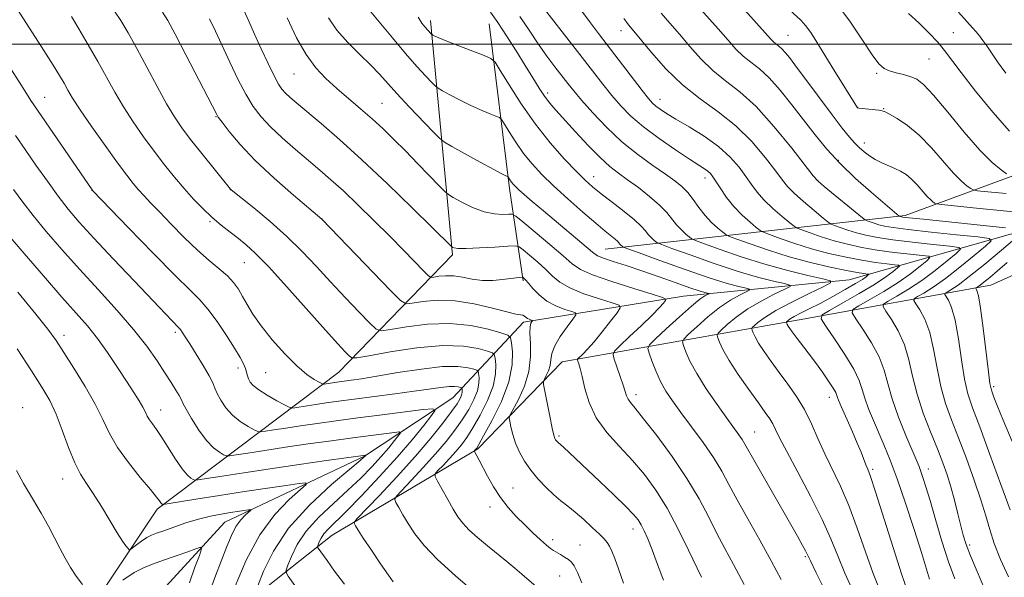
# Model space of a CAD drawing. Extents: x 2139800 to 2142700, y 359800 to 362700.
# Drawn here: x 2140614 to 2140836, y 360380 to 360506 of the extents above; entities that cross this region are included whole.
import ezdxf

# ---------------------------------------------------------------- set-up
doc = ezdxf.new("R2010")
doc.units = 0
doc.header["$MEASUREMENT"] = 0
for name, color, linetype, lineweight in [('32000', 7, 'Continuous', 0), ('DTM HARD BREAKLINE', 7, 'Continuous', 0), ('DTM SPOT ELEVATION', 2, 'Continuous', 13), ('INDEX CONTOUR', 41, 'Continuous', 13), ('INTERMEDIATE CONTOUR', 44, 'Continuous', 0)]:
    doc.layers.add(name, color=color, linetype=linetype, lineweight=lineweight)

msp = doc.modelspace()

# ---------------------------------------------------------------- linework, layer by layer
at = {"layer": '32000', "flags": 128}
msp.add_lwpolyline([(2140000, 360500), (2142500, 360500)], dxfattribs=at)
at = {"layer": 'DTM HARD BREAKLINE'}
for points in [[(2140617.3, 360353.45, 1044.28), (2140645.21, 360395.33, 1051.63), (2140686.19, 360426.18, 1063.01), (2140711.75, 360452.58, 1071.7), (2140706.78, 360505.32, 1080.52)], [(2140719.98, 360504.6, 1081.2), (2140724.61, 360467.53, 1075.6), (2140727.67, 360446.73, 1069.77)], [(2140746.17, 360453.89, 1076.97), (2140813.74, 360461.46, 1094.35), (2140864.72, 360480.22, 1106.47), (2140928.44, 360503.22, 1125.02)], [(2140941.93, 360493.44, 1122.35), (2140912.73, 360483.3, 1112.46), (2140883.11, 360475.01, 1106.45), (2140858.83, 360468.22, 1100.91), (2140841.39, 360458.38, 1094.15), (2140801.07, 360446.92, 1082.71), (2140763.78, 360443.31, 1074.74), (2140727.75, 360437.45, 1067.59), (2140711.8, 360420.41, 1058.86), (2140691.91, 360407.26, 1053.92), (2140660.49, 360392.36, 1049.06), (2140646.39, 360376.99, 1046.03), (2140633.13, 360359.56, 1041.89), (2140619.12, 360333.47, 1035.16), (2140614.57, 360309.51, 1029.52), (2140612.67, 360289.29, 1026.11), (2140605.78, 360275.22, 1023.66)], [(2140627.89, 360318.9, 1038.27), (2140659.44, 360369.47, 1051.9), (2140684.64, 360389.47, 1058.93), (2140717.47, 360408.91, 1066.18), (2140736.48, 360428.45, 1071.14), (2140789.8, 360437.96, 1084.73), (2140833.04, 360445.74, 1096.99), (2140869.4, 360462.12, 1106.33), (2140890.9, 360429.72, 1112.4), (2140927.53, 360388.37, 1117.57), (2140956.04, 360356.23, 1122.41), (2140980.74, 360336.02, 1127.68)]]:
    msp.add_polyline3d(points, dxfattribs=at)
at = {"layer": 'DTM SPOT ELEVATION'}
for p in [(2140749.71, 360503.08, 1089.42), (2140787.33, 360502.01, 1096.94), (2140824.59, 360502.59, 1102.87), (2140819.1, 360496.67, 1101.04), (2140676.07, 360493.32, 1073.14), (2140807.3, 360493.42, 1099.76), (2140619.89, 360488.01, 1060.81), (2140733.19, 360489.03, 1082.42), (2140695.89, 360486.73, 1074.97), (2140758.5, 360487.62, 1088.67), (2140802.99, 360485.71, 1098.01), (2140808.87, 360485.48, 1098.08), (2140658.49, 360483.73, 1067.92), (2140804.55, 360477.75, 1096.53), (2140798.65, 360473.84, 1094.24), (2140743.55, 360470.22, 1080.7), (2140768.63, 360469.92, 1085.46), (2140793.68, 360469.49, 1092.01), (2140630.58, 360467.14, 1059.99), (2140661.69, 360467.25, 1065.97), (2140657.15, 360460.02, 1063.79), (2140682.38, 360460.62, 1068.02), (2140664.87, 360450.83, 1063.09), (2140624.29, 360434.45, 1052.51), (2140649.35, 360435.13, 1057.67), (2140663.48, 360427.12, 1059.55), (2140669.68, 360426.04, 1061.07), (2140833.65, 360422.93, 1096.29), (2140753.09, 360421.11, 1074.5), (2140796.65, 360420.5, 1083.4), (2140614.91, 360418.13, 1048.51), (2140646.05, 360417.66, 1054.71), (2140779.79, 360412.68, 1078.85), (2140735.72, 360411.82, 1070.26), (2140806.42, 360404.3, 1084.28), (2140818.91, 360404.35, 1088.62), (2140623.95, 360402.11, 1049.3), (2140725.42, 360400.11, 1066.83), (2140720.23, 360395.78, 1065.44), (2140752.38, 360390.81, 1069.39), (2140734.3, 360388.45, 1066.45), (2140740.51, 360387.26, 1066.9), (2140828.23, 360387.24, 1090.33), (2140791.21, 360384.59, 1077.79), (2140735.88, 360380.27, 1065.05)]:
    msp.add_point(p, dxfattribs=at)
at = {"layer": 'INDEX CONTOUR'}
for points in [[(2140798.526, 360508.831, 1100), (2140801.414, 360504.979, 1100), (2140804.092, 360500.953, 1100), (2140806.279, 360497.605, 1100), (2140807.809, 360495.561, 1100), (2140808.97, 360494.539, 1100), (2140810.165, 360494.027, 1100), (2140811.684, 360493.597, 1100), (2140813.373, 360493.156, 1100), (2140814.967, 360492.697, 1100), (2140816.333, 360492.115, 1100), (2140817.862, 360490.93, 1100), (2140820.074, 360488.569, 1100), (2140823.288, 360484.733, 1100), (2140827.011, 360480.234, 1100), (2140830.544, 360476.16, 1100), (2140833.322, 360473.357, 1100), (2140835.301, 360471.699, 1100), (2140836.567, 360470.819, 1100)], [(2140657.046, 360505.758, 1070), (2140658.372, 360502.981, 1070), (2140661.627, 360495.935, 1070), (2140663.446, 360492.154, 1070), (2140665.218, 360488.747, 1070), (2140666.875, 360486.004, 1070), (2140668.627, 360483.682, 1070), (2140670.754, 360481.405, 1070), (2140673.429, 360478.897, 1070), (2140676.396, 360476.296, 1070), (2140679.293, 360473.837, 1070), (2140681.88, 360471.659, 1070), (2140684.388, 360469.492, 1070), (2140687.173, 360466.966, 1070), (2140690.472, 360463.831, 1070), (2140694.066, 360460.318, 1070), (2140697.618, 360456.775, 1070), (2140700.818, 360453.532, 1070), (2140705.322, 360448.895, 1070), (2140706.358, 360447.859, 1070), (2140706.944, 360447.515, 1070), (2140707.584, 360447.566, 1070), (2140708.676, 360447.744, 1070), (2140710.198, 360447.881, 1070), (2140712.024, 360447.837, 1070), (2140714.045, 360447.53, 1070), (2140716.213, 360447.124, 1070), (2140718.5, 360446.839, 1070), (2140720.841, 360446.838, 1070), (2140723.031, 360447.029, 1070), (2140726.076, 360447.419, 1070), (2140727.466, 360447.541, 1070), (2140727.573, 360447.521, 1070), (2140727.668, 360447.452, 1070), (2140727.843, 360447.295, 1070), (2140728.201, 360446.921, 1070), (2140728.846, 360446.177, 1070), (2140729.861, 360444.984, 1070), (2140731.255, 360443.556, 1070), (2140733.014, 360442.18, 1070), (2140735.065, 360441.088, 1070), (2140737.077, 360440.305, 1070), (2140738.659, 360439.8, 1070), (2140739.49, 360439.486, 1070), (2140739.542, 360439.04, 1070), (2140738.858, 360438.078, 1070), (2140737.556, 360436.358, 1070), (2140736.043, 360434.205, 1070), (2140734.798, 360432.082, 1070), (2140734.164, 360430.347, 1070), (2140733.932, 360428.938, 1070), (2140733.757, 360427.686, 1070), (2140733.381, 360426.473, 1070), (2140732.89, 360425.391, 1070), (2140732.457, 360424.583, 1070), (2140732.228, 360424.068, 1070), (2140732.244, 360423.373, 1070), (2140732.518, 360421.905, 1070), (2140733.655, 360416.241, 1070), (2140734.213, 360413.572, 1070), (2140734.584, 360411.974, 1070), (2140734.814, 360411.238, 1070), (2140734.99, 360410.932, 1070), (2140735.181, 360410.699, 1070), (2140735.386, 360410.481, 1070), (2140735.587, 360410.292, 1070), (2140736.138, 360409.823, 1070), (2140736.781, 360409.241, 1070), (2140744.912, 360401.559, 1070), (2140748.089, 360398.53, 1070), (2140750.784, 360395.912, 1070), (2140752.531, 360394.116, 1070), (2140753.551, 360392.885, 1070), (2140754.237, 360391.796, 1070), (2140754.927, 360390.462, 1070), (2140755.741, 360388.645, 1070), (2140756.743, 360386.146, 1070), (2140757.962, 360382.888, 1070), (2140759.282, 360379.291, 1070)], [(2140703.992, 360506.08, 1080), (2140704.874, 360504.725, 1080), (2140705.572, 360503.853, 1080), (2140706.134, 360503.212, 1080), (2140707.018, 360502.273, 1080), (2140707.143, 360502.175, 1080), (2140707.338, 360502.063, 1080), (2140707.748, 360501.849, 1080), (2140708.673, 360501.428, 1080), (2140710.451, 360500.695, 1080), (2140713.22, 360499.611, 1080), (2140718.921, 360497.435, 1080), (2140720.421, 360496.793, 1080), (2140721.349, 360495.932, 1080), (2140722.501, 360494.114, 1080), (2140724.493, 360490.841, 1080), (2140727.225, 360486.575, 1080), (2140730.417, 360482.019, 1080), (2140733.78, 360477.789, 1080), (2140736.978, 360474.161, 1080), (2140739.665, 360471.327, 1080), (2140741.643, 360469.36, 1080), (2140743.312, 360467.869, 1080), (2140745.217, 360466.347, 1080), (2140747.718, 360464.432, 1080), (2140750.424, 360462.341, 1080), (2140752.754, 360460.439, 1080), (2140754.284, 360459.001, 1080), (2140755.202, 360457.96, 1080), (2140755.85, 360457.159, 1080), (2140756.496, 360456.474, 1080), (2140757.109, 360455.912, 1080), (2140757.582, 360455.514, 1080), (2140757.96, 360455.256, 1080), (2140758.886, 360454.874, 1080), (2140761.155, 360454.038, 1080), (2140765.26, 360452.547, 1080), (2140770.493, 360450.703, 1080), (2140775.844, 360448.936, 1080), (2140780.452, 360447.59, 1080), (2140784.051, 360446.672, 1080), (2140786.522, 360446.107, 1080), (2140787.77, 360445.783, 1080), (2140787.782, 360445.451, 1080), (2140786.572, 360444.826, 1080), (2140784.244, 360443.699, 1080), (2140781.28, 360442.162, 1080), (2140778.259, 360440.386, 1080), (2140775.67, 360438.55, 1080), (2140773.658, 360436.882, 1080), (2140772.282, 360435.624, 1080), (2140771.56, 360434.911, 1080), (2140771.359, 360434.465, 1080), (2140771.506, 360433.903, 1080), (2140771.894, 360432.885, 1080), (2140772.67, 360431.237, 1080), (2140774.049, 360428.825, 1080), (2140776.122, 360425.648, 1080), (2140778.493, 360422.229, 1080), (2140780.645, 360419.22, 1080), (2140782.183, 360417.103, 1080), (2140783.197, 360415.666, 1080), (2140783.897, 360414.526, 1080), (2140784.524, 360413.27, 1080), (2140785.438, 360411.368, 1080), (2140787.027, 360408.263, 1080), (2140789.507, 360403.65, 1080), (2140792.399, 360398.239, 1080), (2140795.052, 360392.99, 1080), (2140797.001, 360388.609, 1080), (2140798.527, 360384.774, 1080), (2140800.098, 360380.904, 1080), (2140802.044, 360376.61, 1080)], [(2140750.35, 360505.8, 1090), (2140750.995, 360504.884, 1090), (2140751.367, 360504.407, 1090), (2140752.621, 360502.918, 1090), (2140756.588, 360498.107, 1090), (2140759.802, 360494.501, 1090), (2140763.53, 360490.891, 1090), (2140767.531, 360487.742, 1090), (2140771.599, 360484.808, 1090), (2140775.538, 360481.666, 1090), (2140779.15, 360478.068, 1090), (2140782.226, 360474.448, 1090), (2140784.555, 360471.417, 1090), (2140786.063, 360469.38, 1090), (2140787.234, 360467.933, 1090), (2140788.691, 360466.468, 1090), (2140790.841, 360464.563, 1090), (2140793.244, 360462.531, 1090), (2140795.245, 360460.872, 1090), (2140796.395, 360459.939, 1090), (2140797.057, 360459.508, 1090), (2140797.8, 360459.21, 1090), (2140799.062, 360458.754, 1090), (2140800.776, 360458.167, 1090), (2140802.744, 360457.555, 1090), (2140804.869, 360456.998, 1090), (2140807.456, 360456.48, 1090), (2140810.907, 360455.96, 1090), (2140815.378, 360455.417, 1090), (2140820.037, 360454.911, 1090), (2140823.804, 360454.523, 1090), (2140825.829, 360454.263, 1090), (2140826.191, 360453.844, 1090), (2140825.201, 360452.905, 1090), (2140823.179, 360451.215, 1090), (2140820.475, 360449.047, 1090), (2140817.452, 360446.8, 1090), (2140814.463, 360444.82, 1090), (2140811.835, 360443.241, 1090), (2140809.888, 360442.14, 1090), (2140808.868, 360441.499, 1090), (2140808.736, 360440.913, 1090), (2140809.376, 360439.88, 1090), (2140810.63, 360438.018, 1090), (2140812.151, 360435.432, 1090), (2140813.546, 360432.347, 1090), (2140814.546, 360428.946, 1090), (2140815.374, 360425.25, 1090), (2140816.377, 360421.238, 1090), (2140817.794, 360416.955, 1090), (2140819.43, 360412.716, 1090), (2140820.981, 360408.902, 1090), (2140822.216, 360405.764, 1090), (2140823.189, 360403.031, 1090), (2140824.026, 360400.303, 1090), (2140824.826, 360397.308, 1090), (2140825.573, 360394.283, 1090), (2140826.226, 360391.594, 1090), (2140826.787, 360389.442, 1090), (2140827.447, 360387.374, 1090), (2140828.439, 360384.773, 1090), (2140829.898, 360381.259, 1090), (2140831.547, 360377.4, 1090)], [(2140612.305, 360494.449, 1060), (2140614.675, 360490.709, 1060), (2140616.775, 360487.349, 1060), (2140617.453, 360486.322, 1060), (2140630.59, 360467.196, 1060), (2140630.747, 360467.026, 1060), (2140638.82, 360458.639, 1060), (2140644.336, 360452.957, 1060), (2140649.322, 360447.907, 1060), (2140652.69, 360444.62, 1060), (2140654.871, 360442.465, 1060), (2140656.677, 360440.376, 1060), (2140658.724, 360437.571, 1060), (2140660.841, 360434.409, 1060), (2140662.661, 360431.536, 1060), (2140663.907, 360429.445, 1060), (2140664.663, 360428.021, 1060), (2140665.104, 360426.994, 1060), (2140665.387, 360426.135, 1060), (2140665.607, 360425.366, 1060), (2140665.84, 360424.647, 1060), (2140666.19, 360423.929, 1060), (2140666.868, 360423.128, 1060), (2140668.113, 360422.148, 1060), (2140670.027, 360420.952, 1060), (2140672.164, 360419.742, 1060), (2140673.943, 360418.777, 1060), (2140674.966, 360418.25, 1060), (2140675.56, 360418.091, 1060), (2140676.233, 360418.164, 1060), (2140679.019, 360418.609, 1060), (2140681.002, 360418.911, 1060), (2140683.287, 360419.242, 1060), (2140686.074, 360419.624, 1060), (2140689.624, 360420.09, 1060), (2140698.785, 360421.268, 1060), (2140703.157, 360421.86, 1060), (2140709.148, 360422.744, 1060), (2140710.972, 360422.949, 1060), (2140712.234, 360422.966, 1060), (2140713.053, 360422.865, 1060), (2140713.535, 360422.74, 1060), (2140713.781, 360422.657, 1060), (2140713.88, 360422.566, 1060), (2140713.918, 360422.389, 1060), (2140713.953, 360422.063, 1060), (2140713.943, 360421.588, 1060), (2140713.822, 360420.98, 1060), (2140713.501, 360420.209, 1060), (2140712.812, 360419.063, 1060), (2140711.568, 360417.285, 1060), (2140709.61, 360414.678, 1060), (2140706.898, 360411.286, 1060), (2140703.419, 360407.212, 1060), (2140699.3, 360402.672, 1060), (2140695.221, 360398.331, 1060), (2140690.237, 360393.105, 1060), (2140689.628, 360392.346, 1060), (2140689.653, 360392.034, 1060), (2140689.913, 360391.575, 1060), (2140690.511, 360390.606, 1060), (2140691.672, 360388.817, 1060), (2140693.493, 360386.086, 1060), (2140695.563, 360383.029, 1060), (2140697.342, 360380.445, 1060), (2140698.427, 360378.929, 1060)], [(2140613.697, 360431.391, 1050), (2140616.924, 360426.461, 1050), (2140619.298, 360422.765, 1050), (2140621.03, 360419.784, 1050), (2140622.465, 360416.733, 1050), (2140623.881, 360413.066, 1050), (2140625.296, 360409.192, 1050), (2140626.661, 360405.763, 1050), (2140627.961, 360403.212, 1050), (2140629.309, 360401.11, 1050), (2140630.855, 360398.814, 1050), (2140632.674, 360395.888, 1050), (2140634.553, 360392.742, 1050), (2140636.207, 360389.997, 1050), (2140637.415, 360388.127, 1050), (2140638.208, 360387.027, 1050), (2140638.679, 360386.446, 1050), (2140638.945, 360386.182, 1050), (2140639.214, 360386.22, 1050), (2140639.715, 360386.593, 1050), (2140640.604, 360387.289, 1050), (2140641.736, 360388.133, 1050), (2140642.888, 360388.902, 1050), (2140643.931, 360389.446, 1050), (2140645.099, 360389.898, 1050), (2140646.717, 360390.46, 1050), (2140649.002, 360391.268, 1050), (2140651.728, 360392.2, 1050), (2140654.563, 360393.069, 1050), (2140657.223, 360393.728, 1050), (2140659.622, 360394.198, 1050), (2140661.726, 360394.541, 1050), (2140665.843, 360395.141, 1050), (2140666.329, 360395.193, 1050), (2140666.354, 360395.082, 1050), (2140665.129, 360394.008, 1050), (2140664.082, 360392.913, 1050), (2140662.978, 360391.394, 1050), (2140661.949, 360389.412, 1050), (2140660.919, 360386.916, 1050), (2140658.413, 360380.268, 1050), (2140657.049, 360376.586, 1050)]]:
    msp.add_polyline3d(points, dxfattribs=at)
at = {"layer": 'INTERMEDIATE CONTOUR'}
for points in [[(2140730.636, 360510.387, 1086), (2140740.451, 360497.71, 1086), (2140743.302, 360494.003, 1086), (2140745.615, 360491.019, 1086), (2140747.647, 360488.483, 1086), (2140749.657, 360486.14, 1086), (2140751.932, 360483.823, 1086), (2140754.763, 360481.381, 1086), (2140758.28, 360478.751, 1086), (2140761.959, 360476.213, 1086), (2140765.117, 360474.135, 1086), (2140768.512, 360471.961, 1086), (2140769.277, 360471.417, 1086), (2140769.853, 360470.879, 1086), (2140770.43, 360470.148, 1086), (2140771.164, 360469.037, 1086), (2140772.183, 360467.431, 1086), (2140773.507, 360465.493, 1086), (2140775.125, 360463.455, 1086), (2140776.976, 360461.538, 1086), (2140778.774, 360459.91, 1086), (2140780.18, 360458.729, 1086), (2140781.021, 360458.066, 1086), (2140781.789, 360457.655, 1086), (2140783.142, 360457.141, 1086), (2140785.566, 360456.266, 1086), (2140788.855, 360455.139, 1086), (2140792.633, 360453.963, 1086), (2140796.552, 360452.911, 1086), (2140800.39, 360452.032, 1086), (2140803.956, 360451.344, 1086), (2140807.067, 360450.857, 1086), (2140809.573, 360450.539, 1086), (2140811.33, 360450.351, 1086), (2140812.244, 360450.234, 1086), (2140812.407, 360450.045, 1086), (2140811.961, 360449.621, 1086), (2140810.985, 360448.824, 1086), (2140809.329, 360447.602, 1086), (2140806.781, 360445.929, 1086), (2140803.314, 360443.856, 1086), (2140799.636, 360441.756, 1086), (2140796.639, 360440.08, 1086), (2140795.036, 360439.072, 1086), (2140794.827, 360438.151, 1086), (2140795.835, 360436.526, 1086), (2140797.796, 360433.679, 1086), (2140800.123, 360430.174, 1086), (2140802.14, 360426.845, 1086), (2140803.362, 360424.306, 1086), (2140804.046, 360422.285, 1086), (2140804.634, 360420.291, 1086), (2140805.475, 360417.941, 1086), (2140806.549, 360415.294, 1086), (2140808.969, 360409.682, 1086), (2140810.319, 360406.379, 1086), (2140811.911, 360402.107, 1086), (2140813.791, 360396.626, 1086), (2140815.713, 360390.754, 1086), (2140817.36, 360385.576, 1086), (2140819.227, 360379.54, 1086)], [(2140765.745, 360510.109, 1094), (2140771.598, 360503.46, 1094), (2140773.811, 360500.904, 1094), (2140775.606, 360498.897, 1094), (2140777.248, 360497.3, 1094), (2140778.97, 360495.93, 1094), (2140780.881, 360494.442, 1094), (2140783.06, 360492.446, 1094), (2140785.544, 360489.68, 1094), (2140788.2, 360486.387, 1094), (2140793.406, 360479.621, 1094), (2140796.05, 360476.393, 1094), (2140799.053, 360473.128, 1094), (2140802.533, 360469.787, 1094), (2140806.024, 360466.684, 1094), (2140812.392, 360461.307, 1094), (2140812.855, 360461.146, 1094), (2140813.187, 360461.085, 1094), (2140814.522, 360460.929, 1094), (2140817.858, 360460.576, 1094), (2140836.278, 360458.695, 1094)], [(2140613.761, 360507.824, 1062), (2140619.743, 360498.563, 1062), (2140621.822, 360495.277, 1062), (2140623.25, 360492.939, 1062), (2140624.26, 360491.2, 1062), (2140625.117, 360489.681, 1062), (2140626.204, 360487.87, 1062), (2140627.932, 360485.224, 1062), (2140630.538, 360481.437, 1062), (2140633.554, 360477.166, 1062), (2140636.334, 360473.308, 1062), (2140638.392, 360470.54, 1062), (2140639.871, 360468.657, 1062), (2140641.073, 360467.238, 1062), (2140642.287, 360465.885, 1062), (2140643.764, 360464.307, 1062), (2140645.74, 360462.235, 1062), (2140648.353, 360459.526, 1062), (2140651.332, 360456.517, 1062), (2140654.31, 360453.668, 1062), (2140656.971, 360451.332, 1062), (2140659.228, 360449.442, 1062), (2140661.051, 360447.827, 1062), (2140662.442, 360446.325, 1062), (2140663.535, 360444.821, 1062), (2140664.497, 360443.207, 1062), (2140665.51, 360441.376, 1062), (2140666.811, 360439.206, 1062), (2140668.65, 360436.575, 1062), (2140671.161, 360433.465, 1062), (2140674.007, 360430.285, 1062), (2140676.733, 360427.554, 1062), (2140678.961, 360425.664, 1062), (2140680.623, 360424.516, 1062), (2140681.727, 360423.886, 1062), (2140682.319, 360423.575, 1062), (2140682.61, 360423.473, 1062), (2140682.849, 360423.49, 1062), (2140685.216, 360423.852, 1062), (2140688.929, 360424.345, 1062), (2140691.256, 360424.684, 1062), (2140694.717, 360425.243, 1062), (2140699.474, 360426.049, 1062), (2140704.745, 360426.869, 1062), (2140709.518, 360427.404, 1062), (2140712.996, 360427.45, 1062), (2140715.253, 360427.172, 1062), (2140716.579, 360426.829, 1062), (2140717.257, 360426.6, 1062), (2140717.53, 360426.349, 1062), (2140717.633, 360425.86, 1062), (2140717.729, 360424.962, 1062), (2140717.703, 360423.654, 1062), (2140717.369, 360421.98, 1062), (2140716.588, 360419.991, 1062), (2140715.419, 360417.782, 1062), (2140713.966, 360415.454, 1062), (2140712.298, 360413.072, 1062), (2140710.337, 360410.549, 1062), (2140707.966, 360407.761, 1062), (2140705.18, 360404.691, 1062), (2140702.421, 360401.754, 1062), (2140700.244, 360399.476, 1062), (2140699.064, 360398.195, 1062), (2140698.747, 360397.508, 1062), (2140699.022, 360396.826, 1062), (2140699.659, 360395.676, 1062), (2140700.591, 360394.051, 1062), (2140701.797, 360392.06, 1062), (2140703.31, 360389.774, 1062), (2140705.399, 360387.113, 1062), (2140708.391, 360383.959, 1062), (2140712.41, 360380.3, 1062), (2140716.762, 360376.545, 1062)], [(2140664.765, 360507.652, 1072), (2140665.853, 360505.189, 1072), (2140667.144, 360502.295, 1072), (2140668.661, 360498.968, 1072), (2140670.216, 360495.642, 1072), (2140671.572, 360492.865, 1072), (2140672.566, 360491.021, 1072), (2140673.347, 360489.866, 1072), (2140674.14, 360488.994, 1072), (2140675.175, 360488.031, 1072), (2140676.7, 360486.716, 1072), (2140682.177, 360482.13, 1072), (2140686.33, 360478.552, 1072), (2140691.373, 360474.007, 1072), (2140697.098, 360468.603, 1072), (2140702.682, 360463.189, 1072), (2140711.63, 360454.35, 1072), (2140711.774, 360454.267, 1072), (2140712.102, 360454.137, 1072), (2140712.983, 360454.02, 1072), (2140714.84, 360453.997, 1072), (2140717.863, 360454.122, 1072), (2140721.311, 360454.33, 1072), (2140724.206, 360454.527, 1072), (2140725.863, 360454.603, 1072), (2140726.755, 360454.397, 1072), (2140727.65, 360453.73, 1072), (2140729.116, 360452.502, 1072), (2140730.95, 360450.922, 1072), (2140732.752, 360449.276, 1072), (2140734.276, 360447.787, 1072), (2140735.904, 360446.43, 1072), (2140738.169, 360445.121, 1072), (2140741.368, 360443.816, 1072), (2140744.847, 360442.637, 1072), (2140747.712, 360441.75, 1072), (2140749.26, 360441.212, 1072), (2140749.545, 360440.642, 1072), (2140748.811, 360439.554, 1072), (2140747.328, 360437.633, 1072), (2140745.471, 360435.267, 1072), (2140743.639, 360433.019, 1072), (2140742.161, 360431.337, 1072), (2140741.082, 360430.218, 1072), (2140740.015, 360429.182, 1072), (2140739.917, 360428.948, 1072), (2140740, 360428.638, 1072), (2140740.198, 360428.05, 1072), (2140740.506, 360426.965, 1072), (2140740.938, 360425.162, 1072), (2140741.546, 360422.517, 1072), (2140742.534, 360419.305, 1072), (2140744.145, 360415.898, 1072), (2140746.514, 360412.595, 1072), (2140749.359, 360409.407, 1072), (2140752.294, 360406.27, 1072), (2140755.015, 360403.086, 1072), (2140757.568, 360399.606, 1072), (2140760.083, 360395.545, 1072), (2140762.62, 360390.813, 1072), (2140764.946, 360386.101, 1072), (2140767.869, 360379.965, 1072)], [(2140693.014, 360507.751, 1078), (2140698.216, 360501.416, 1078), (2140701.157, 360497.926, 1078), (2140703.717, 360495.021, 1078), (2140705.739, 360492.827, 1078), (2140707.139, 360491.356, 1078), (2140707.933, 360490.552, 1078), (2140708.542, 360490.081, 1078), (2140709.485, 360489.537, 1078), (2140711.146, 360488.621, 1078), (2140713.34, 360487.453, 1078), (2140715.746, 360486.254, 1078), (2140718.059, 360485.217, 1078), (2140720.05, 360484.403, 1078), (2140721.507, 360483.842, 1078), (2140722.325, 360483.492, 1078), (2140722.831, 360483.022, 1078), (2140723.46, 360482.03, 1078), (2140724.546, 360480.245, 1078), (2140726.036, 360477.918, 1078), (2140727.778, 360475.433, 1078), (2140729.675, 360473.07, 1078), (2140731.862, 360470.706, 1078), (2140734.528, 360468.113, 1078), (2140737.743, 360465.176, 1078), (2140741.091, 360462.226, 1078), (2140744.034, 360459.705, 1078), (2140746.159, 360457.942, 1078), (2140748.408, 360456.116, 1078), (2140748.928, 360455.628, 1078), (2140749.24, 360455.274, 1078), (2140749.461, 360455.001, 1078), (2140749.68, 360454.768, 1078), (2140750.049, 360454.442, 1078), (2140750.273, 360454.32, 1078), (2140751.252, 360453.947, 1078), (2140753.826, 360453.003, 1078), (2140758.468, 360451.312, 1078), (2140764.178, 360449.268, 1078), (2140769.592, 360447.406, 1078), (2140773.619, 360446.143, 1078), (2140776.282, 360445.416, 1078), (2140777.875, 360445.043, 1078), (2140778.648, 360444.843, 1078), (2140778.656, 360444.637, 1078), (2140777.906, 360444.25, 1078), (2140776.432, 360443.522, 1078), (2140774.379, 360442.367, 1078), (2140771.919, 360440.716, 1078), (2140769.263, 360438.593, 1078), (2140766.779, 360436.401, 1078), (2140764.874, 360434.636, 1078), (2140763.847, 360433.622, 1078), (2140763.561, 360432.987, 1078), (2140763.771, 360432.188, 1078), (2140764.299, 360430.772, 1078), (2140765.241, 360428.656, 1078), (2140766.761, 360425.846, 1078), (2140768.915, 360422.443, 1078), (2140771.335, 360418.913, 1078), (2140773.545, 360415.816, 1078), (2140776.284, 360412.047, 1078), (2140777.034, 360410.961, 1078), (2140777.633, 360409.974, 1078), (2140779.929, 360405.862, 1078), (2140782.293, 360401.715, 1078), (2140789.462, 360389.204, 1078), (2140790.613, 360387.152, 1078), (2140791.29, 360385.899, 1078), (2140791.736, 360385.003, 1078), (2140792.38, 360383.664, 1078), (2140793.692, 360380.993, 1078), (2140795.938, 360376.496, 1078)], [(2140740.667, 360507.751, 1088), (2140742.611, 360505.109, 1088), (2140744.668, 360502.398, 1088), (2140754.458, 360489.579, 1088), (2140755.89, 360487.765, 1088), (2140756.803, 360486.732, 1088), (2140757.562, 360486.054, 1088), (2140758.516, 360485.354, 1088), (2140759.936, 360484.435, 1088), (2140762.078, 360483.147, 1088), (2140765.058, 360481.391, 1088), (2140768.446, 360479.275, 1088), (2140771.671, 360476.96, 1088), (2140774.284, 360474.598, 1088), (2140776.301, 360472.314, 1088), (2140777.859, 360470.227, 1088), (2140779.123, 360468.406, 1088), (2140780.37, 360466.713, 1088), (2140781.908, 360464.962, 1088), (2140783.908, 360463.05, 1088), (2140786.009, 360461.22, 1088), (2140787.713, 360459.8, 1088), (2140788.708, 360459.003, 1088), (2140789.423, 360458.582, 1088), (2140790.471, 360458.176, 1088), (2140792.314, 360457.51, 1088), (2140794.816, 360456.653, 1088), (2140797.688, 360455.759, 1088), (2140800.711, 360454.955, 1088), (2140803.923, 360454.256, 1088), (2140807.432, 360453.652, 1088), (2140811.223, 360453.137, 1088), (2140814.805, 360452.725, 1088), (2140817.567, 360452.437, 1088), (2140819.036, 360452.248, 1088), (2140819.299, 360451.944, 1088), (2140818.581, 360451.263, 1088), (2140817.082, 360450.019, 1088), (2140814.902, 360448.324, 1088), (2140812.117, 360446.364, 1088), (2140808.889, 360444.338, 1088), (2140805.735, 360442.498, 1088), (2140803.263, 360441.11, 1088), (2140801.952, 360440.286, 1088), (2140801.782, 360439.532, 1088), (2140802.605, 360438.203, 1088), (2140804.213, 360435.849, 1088), (2140806.137, 360432.803, 1088), (2140807.843, 360429.596, 1088), (2140808.964, 360426.603, 1088), (2140809.79, 360423.58, 1088), (2140810.775, 360420.13, 1088), (2140812.23, 360416.049, 1088), (2140813.889, 360411.906, 1088), (2140816.843, 360404.911, 1088), (2140817.254, 360403.819, 1088), (2140817.727, 360402.423, 1088), (2140818.379, 360400.343, 1088), (2140819.305, 360397.241, 1088), (2140820.555, 360392.969, 1088), (2140822.005, 360388.116, 1088), (2140823.487, 360383.459, 1088), (2140824.864, 360379.595, 1088)], [(2140776.926, 360508.448, 1096), (2140783.508, 360501.096, 1096), (2140784.106, 360500.504, 1096), (2140785.268, 360499.59, 1096), (2140785.965, 360498.952, 1096), (2140786.762, 360498.064, 1096), (2140787.632, 360496.983, 1096), (2140789.491, 360494.549, 1096), (2140790.69, 360492.95, 1096), (2140797.242, 360484.106, 1096), (2140799.527, 360481.096, 1096), (2140801.178, 360479.041, 1096), (2140802.36, 360477.728, 1096), (2140803.366, 360476.759, 1096), (2140804.446, 360475.809, 1096), (2140805.65, 360474.872, 1096), (2140806.985, 360474.015, 1096), (2140808.436, 360473.287, 1096), (2140811.365, 360472.046, 1096), (2140812.682, 360471.407, 1096), (2140813.92, 360470.636, 1096), (2140815.145, 360469.625, 1096), (2140816.397, 360468.33, 1096), (2140818.647, 360465.753, 1096), (2140819.459, 360464.934, 1096), (2140820.036, 360464.45, 1096), (2140820.406, 360464.193, 1096), (2140820.749, 360464.053, 1096), (2140821.866, 360463.904, 1096), (2140829.805, 360463.124, 1096), (2140835.839, 360462.517, 1096), (2140841.069, 360461.954, 1096)], [(2140787.665, 360507.746, 1098), (2140790.219, 360505.405, 1098), (2140791.299, 360504.222, 1098), (2140792.458, 360502.62, 1098), (2140793.834, 360500.462, 1098), (2140797.671, 360494.218, 1098), (2140802.96, 360485.705, 1098), (2140803.015, 360485.676, 1098), (2140803.27, 360485.637, 1098), (2140807.761, 360485.158, 1098), (2140808.539, 360485.039, 1098), (2140809.196, 360484.8, 1098), (2140810.202, 360484.268, 1098), (2140811.908, 360483.284, 1098), (2140814.201, 360481.736, 1098), (2140816.848, 360479.523, 1098), (2140819.617, 360476.658, 1098), (2140824.596, 360470.956, 1098), (2140826.39, 360469.146, 1098), (2140827.669, 360468.075, 1098), (2140828.486, 360467.506, 1098), (2140829.034, 360467.215, 1098), (2140830.038, 360467.03, 1098), (2140832.358, 360466.792, 1098), (2140836.485, 360466.385, 1098)], [(2140625.921, 360506.232, 1064), (2140627.605, 360503.45, 1064), (2140629.714, 360499.878, 1064), (2140631.884, 360496.093, 1064), (2140635.698, 360489.208, 1064), (2140637.645, 360485.906, 1064), (2140639.828, 360482.529, 1064), (2140642.178, 360479.153, 1064), (2140644.571, 360475.903, 1064), (2140646.903, 360472.879, 1064), (2140649.158, 360470.089, 1064), (2140651.341, 360467.517, 1064), (2140653.461, 360465.149, 1064), (2140655.541, 360462.982, 1064), (2140657.609, 360461.016, 1064), (2140659.674, 360459.247, 1064), (2140661.673, 360457.66, 1064), (2140663.525, 360456.238, 1064), (2140665.258, 360454.856, 1064), (2140667.324, 360452.969, 1064), (2140670.285, 360449.925, 1064), (2140674.443, 360445.381, 1064), (2140683.159, 360435.628, 1064), (2140685.961, 360432.526, 1064), (2140687.615, 360430.739, 1064), (2140688.491, 360429.821, 1064), (2140689.061, 360429.4, 1064), (2140690.199, 360429.414, 1064), (2140692.882, 360429.871, 1064), (2140697.699, 360430.714, 1064), (2140703.705, 360431.604, 1064), (2140709.569, 360432.13, 1064), (2140714.204, 360432.014, 1064), (2140717.507, 360431.489, 1064), (2140719.622, 360430.917, 1064), (2140720.732, 360430.542, 1064), (2140721.179, 360430.131, 1064), (2140721.347, 360429.331, 1064), (2140721.505, 360427.862, 1064), (2140721.463, 360425.721, 1064), (2140720.916, 360422.98, 1064), (2140719.676, 360419.774, 1064), (2140718.025, 360416.5, 1064), (2140716.363, 360413.622, 1064), (2140714.987, 360411.465, 1064), (2140713.777, 360409.813, 1064), (2140712.513, 360408.311, 1064), (2140711.06, 360406.71, 1064), (2140709.622, 360405.178, 1064), (2140708.486, 360403.99, 1064), (2140707.891, 360403.285, 1064), (2140707.866, 360402.67, 1064), (2140708.392, 360401.618, 1064), (2140709.404, 360399.777, 1064), (2140710.671, 360397.496, 1064), (2140711.922, 360395.303, 1064), (2140712.978, 360393.58, 1064), (2140714.052, 360392.15, 1064), (2140715.45, 360390.69, 1064), (2140717.378, 360388.965, 1064), (2140719.639, 360387.076, 1064), (2140724.005, 360383.517, 1064), (2140725.816, 360382.018, 1064), (2140727.371, 360380.698, 1064), (2140730.569, 360377.881, 1064)], [(2140635.628, 360507.444, 1066), (2140637.04, 360505.344, 1066), (2140638.702, 360502.571, 1066), (2140640.662, 360499.054, 1066), (2140642.913, 360494.845, 1066), (2140645.235, 360490.474, 1066), (2140647.357, 360486.588, 1066), (2140649.117, 360483.623, 1066), (2140650.792, 360481.153, 1066), (2140652.773, 360478.54, 1066), (2140655.283, 360475.37, 1066), (2140661.772, 360467.349, 1066), (2140661.918, 360467.224, 1066), (2140667.01, 360463.132, 1066), (2140670.659, 360460.093, 1066), (2140674.455, 360456.72, 1066), (2140677.901, 360453.34, 1066), (2140681.101, 360449.951, 1066), (2140684.309, 360446.468, 1066), (2140687.654, 360442.903, 1066), (2140690.763, 360439.644, 1066), (2140693.14, 360437.175, 1066), (2140694.542, 360435.849, 1066), (2140695.745, 360435.484, 1066), (2140697.782, 360435.769, 1066), (2140701.387, 360436.382, 1066), (2140706.096, 360436.961, 1066), (2140711.153, 360437.134, 1066), (2140715.866, 360436.661, 1066), (2140719.819, 360435.816, 1066), (2140722.666, 360435.005, 1066), (2140724.207, 360434.485, 1066), (2140724.829, 360433.914, 1066), (2140725.062, 360432.803, 1066), (2140725.282, 360430.761, 1066), (2140725.223, 360427.787, 1066), (2140724.462, 360423.98, 1066), (2140722.763, 360419.556, 1066), (2140720.632, 360415.219, 1066), (2140718.761, 360411.79, 1066), (2140717.675, 360409.859, 1066), (2140717.216, 360409.077, 1066), (2140717.061, 360408.861, 1066), (2140716.728, 360408.504, 1066), (2140716.686, 360408.433, 1066), (2140716.731, 360408.296, 1066), (2140717.788, 360406.333, 1066), (2140719.677, 360402.73, 1066), (2140721.02, 360400.339, 1066), (2140722.576, 360397.922, 1066), (2140724.3, 360395.709, 1066), (2140726.134, 360393.693, 1066), (2140728.021, 360391.804, 1066), (2140729.882, 360390.011, 1066), (2140731.572, 360388.43, 1066), (2140732.925, 360387.214, 1066), (2140733.846, 360386.453, 1066), (2140734.518, 360385.988, 1066), (2140736.059, 360385.105, 1066), (2140737.013, 360384.538, 1066), (2140737.888, 360383.973, 1066), (2140738.576, 360383.41, 1066), (2140739.196, 360382.566, 1066), (2140739.927, 360381.083, 1066), (2140740.892, 360378.747, 1066)], [(2140646.471, 360507.247, 1068), (2140647.657, 360505.329, 1068), (2140649.327, 360502.236, 1068), (2140651.728, 360497.635, 1068), (2140658.646, 360484.159, 1068), (2140659.017, 360483.61, 1068), (2140659.888, 360482.418, 1068), (2140661.486, 360480.334, 1068), (2140663.934, 360477.427, 1068), (2140667.33, 360473.848, 1068), (2140671.598, 360469.836, 1068), (2140675.96, 360465.988, 1068), (2140682.302, 360460.581, 1068), (2140697.788, 360444.53, 1068), (2140700.022, 360442.297, 1068), (2140701.291, 360441.555, 1068), (2140702.683, 360441.668, 1068), (2140705.059, 360442.055, 1068), (2140708.372, 360442.353, 1068), (2140712.346, 360442.256, 1068), (2140716.654, 360441.576, 1068), (2140720.746, 360440.597, 1068), (2140724.019, 360439.724, 1068), (2140726.044, 360439.257, 1068), (2140727.091, 360439.083, 1068), (2140727.608, 360438.985, 1068), (2140727.973, 360438.795, 1068), (2140728.629, 360438.276, 1068), (2140728.989, 360438.075, 1068), (2140729.336, 360437.936, 1068), (2140729.747, 360437.796, 1068), (2140729.756, 360437.72, 1068), (2140729.64, 360437.557, 1068), (2140729.426, 360437.206, 1068), (2140729.226, 360436.434, 1068), (2140729.17, 360434.97, 1068), (2140729.306, 360432.643, 1068), (2140729.362, 360429.665, 1068), (2140728.98, 360426.345, 1068), (2140727.944, 360423.005, 1068), (2140726.592, 360420.026, 1068), (2140724.735, 360416.553, 1068), (2140724.538, 360415.854, 1068), (2140724.64, 360415.101, 1068), (2140724.905, 360413.831, 1068), (2140725.336, 360412.118, 1068), (2140725.97, 360410.169, 1068), (2140726.841, 360408.162, 1068), (2140727.969, 360406.135, 1068), (2140729.37, 360404.097, 1068), (2140731.033, 360402.075, 1068), (2140732.82, 360400.179, 1068), (2140734.564, 360398.539, 1068), (2140736.157, 360397.221, 1068), (2140737.711, 360396.019, 1068), (2140739.4, 360394.665, 1068), (2140741.314, 360392.986, 1068), (2140743.23, 360391.213, 1068), (2140744.842, 360389.675, 1068), (2140745.932, 360388.597, 1068), (2140746.626, 360387.792, 1068), (2140747.135, 360386.966, 1068), (2140747.65, 360385.844, 1068), (2140748.288, 360384.209, 1068), (2140749.143, 360381.86, 1068), (2140750.287, 360378.678, 1068)], [(2140674.492, 360505.977, 1074), (2140676.655, 360501.461, 1074), (2140678.765, 360497.678, 1074), (2140680.94, 360494.698, 1074), (2140683.236, 360492.267, 1074), (2140685.698, 360490.056, 1074), (2140691.042, 360485.491, 1074), (2140693.666, 360483.194, 1074), (2140696.121, 360480.933, 1074), (2140698.547, 360478.579, 1074), (2140701.139, 360475.97, 1074), (2140703.982, 360473.054, 1074), (2140708.811, 360468.044, 1074), (2140710.022, 360466.81, 1074), (2140710.832, 360466.153, 1074), (2140711.934, 360465.51, 1074), (2140713.835, 360464.477, 1074), (2140716.292, 360463.276, 1074), (2140718.873, 360462.29, 1074), (2140721.198, 360461.8, 1074), (2140723.092, 360461.692, 1074), (2140724.431, 360461.751, 1074), (2140725.229, 360461.733, 1074), (2140726.058, 360461.281, 1074), (2140727.631, 360460.007, 1074), (2140730.389, 360457.709, 1074), (2140733.699, 360454.924, 1074), (2140736.657, 360452.375, 1074), (2140738.691, 360450.589, 1074), (2140740.553, 360449.304, 1074), (2140743.323, 360448.063, 1074), (2140747.672, 360446.544, 1074), (2140752.617, 360444.97, 1074), (2140756.765, 360443.7, 1074), (2140759.066, 360442.984, 1074), (2140759.836, 360442.62, 1074), (2140759.737, 360442.295, 1074), (2140759.277, 360441.721, 1074), (2140758.36, 360440.693, 1074), (2140756.738, 360439.029, 1074), (2140754.32, 360436.685, 1074), (2140751.654, 360434.158, 1074), (2140749.446, 360432.085, 1074), (2140748.236, 360430.885, 1074), (2140747.91, 360430.105, 1074), (2140748.187, 360429.077, 1074), (2140748.802, 360427.332, 1074), (2140749.541, 360425.2, 1074), (2140750.203, 360423.212, 1074), (2140750.646, 360421.774, 1074), (2140750.962, 360420.797, 1074), (2140751.301, 360420.068, 1074), (2140751.844, 360419.316, 1074), (2140752.901, 360418.039, 1074), (2140754.81, 360415.677, 1074), (2140757.746, 360411.882, 1074), (2140761.218, 360407.156, 1074), (2140764.567, 360402.213, 1074), (2140767.285, 360397.643, 1074), (2140769.457, 360393.534, 1074), (2140771.318, 360389.852, 1074), (2140773.103, 360386.463, 1074), (2140775.055, 360382.833, 1074), (2140777.418, 360378.33, 1074)], [(2140683.849, 360505.928, 1076), (2140685.741, 360503.163, 1076), (2140688.171, 360500.42, 1076), (2140690.86, 360497.729, 1076), (2140693.335, 360495.311, 1076), (2140695.29, 360493.279, 1076), (2140699.223, 360488.93, 1076), (2140702.034, 360485.92, 1076), (2140707.424, 360480.274, 1076), (2140708.849, 360478.832, 1076), (2140709.94, 360477.986, 1076), (2140711.633, 360477.011, 1076), (2140718.007, 360473.477, 1076), (2140721.041, 360471.813, 1076), (2140722.899, 360470.822, 1076), (2140723.773, 360470.385, 1076), (2140724.229, 360470.19, 1076), (2140724.314, 360470.112, 1076), (2140724.848, 360469.261, 1076), (2140725.138, 360468.847, 1076), (2140725.472, 360468.438, 1076), (2140725.958, 360467.938, 1076), (2140726.733, 360467.217, 1076), (2140727.937, 360466.148, 1076), (2140729.719, 360464.608, 1076), (2140732.232, 360462.476, 1076), (2140743.327, 360453.155, 1076), (2140744.437, 360452.389, 1076), (2140745.761, 360451.829, 1076), (2140747.919, 360451.104, 1076), (2140750.875, 360450.148, 1076), (2140754.429, 360448.97, 1076), (2140758.33, 360447.616, 1076), (2140762.108, 360446.277, 1076), (2140765.244, 360445.179, 1076), (2140767.351, 360444.49, 1076), (2140768.583, 360444.135, 1076), (2140769.527, 360443.902, 1076), (2140769.53, 360443.823, 1076), (2140768.62, 360443.345, 1076), (2140767.477, 360442.572, 1076), (2140765.578, 360441.045, 1076), (2140762.855, 360438.636, 1076), (2140759.9, 360435.919, 1076), (2140757.467, 360433.648, 1076), (2140756.135, 360432.332, 1076), (2140755.764, 360431.509, 1076), (2140756.036, 360430.473, 1076), (2140756.673, 360428.704, 1076), (2140757.56, 360426.429, 1076), (2140758.623, 360424.063, 1076), (2140759.825, 360421.889, 1076), (2140761.295, 360419.681, 1076), (2140763.199, 360417.081, 1076), (2140765.606, 360413.864, 1076), (2140768.196, 360410.331, 1076), (2140770.551, 360406.915, 1076), (2140772.394, 360403.889, 1076), (2140774.024, 360400.894, 1076), (2140775.88, 360397.412, 1076), (2140778.268, 360393.102, 1076), (2140780.944, 360388.334, 1076), (2140783.531, 360383.654, 1076), (2140785.753, 360379.461, 1076)], [(2140720.334, 360507.25, 1082), (2140721.981, 360504.894, 1082), (2140723.955, 360501.859, 1082), (2140726.08, 360498.486, 1082), (2140728.1, 360495.223, 1082), (2140729.815, 360492.43, 1082), (2140731.254, 360490.134, 1082), (2140732.501, 360488.275, 1082), (2140733.678, 360486.735, 1082), (2140735.051, 360485.147, 1082), (2140739.463, 360480.296, 1082), (2140742.321, 360477.219, 1082), (2140745.012, 360474.468, 1082), (2140747.198, 360472.479, 1082), (2140749.123, 360470.974, 1082), (2140751.177, 360469.5, 1082), (2140753.616, 360467.714, 1082), (2140756.159, 360465.736, 1082), (2140758.394, 360463.799, 1082), (2140760.024, 360462.09, 1082), (2140762.24, 360459.316, 1082), (2140763.312, 360458.179, 1082), (2140764.329, 360457.247, 1082), (2140765.115, 360456.585, 1082), (2140765.647, 360456.193, 1082), (2140766.52, 360455.801, 1082), (2140768.484, 360455.072, 1082), (2140772.053, 360453.781, 1082), (2140776.808, 360452.139, 1082), (2140782.096, 360450.466, 1082), (2140787.285, 360449.036, 1082), (2140791.82, 360447.928, 1082), (2140795.169, 360447.17, 1082), (2140796.891, 360446.724, 1082), (2140796.909, 360446.265, 1082), (2140795.238, 360445.402, 1082), (2140792.056, 360443.875, 1082), (2140788.182, 360441.958, 1082), (2140784.599, 360440.056, 1082), (2140782.077, 360438.507, 1082), (2140780.538, 360437.364, 1082), (2140779.689, 360436.612, 1082), (2140779.272, 360436.2, 1082), (2140779.156, 360435.943, 1082), (2140779.241, 360435.619, 1082), (2140779.465, 360435.031, 1082), (2140779.913, 360434.08, 1082), (2140780.709, 360432.688, 1082), (2140781.936, 360430.815, 1082), (2140783.52, 360428.564, 1082), (2140785.346, 360426.075, 1082), (2140787.297, 360423.456, 1082), (2140789.241, 360420.692, 1082), (2140791.04, 360417.736, 1082), (2140792.609, 360414.562, 1082), (2140794.066, 360411.222, 1082), (2140795.582, 360407.791, 1082), (2140799.131, 360400.48, 1082), (2140801.036, 360396.108, 1082), (2140802.923, 360391.038, 1082), (2140804.756, 360385.736, 1082), (2140806.505, 360380.815, 1082), (2140808.15, 360376.723, 1082)], [(2140726.952, 360506.274, 1084), (2140728.998, 360503.149, 1084), (2140731.03, 360500.114, 1084), (2140733.001, 360497.342, 1084), (2140734.823, 360494.907, 1084), (2140737.7, 360491.173, 1084), (2140739.049, 360489.493, 1084), (2140740.835, 360487.387, 1084), (2140743.348, 360484.566, 1084), (2140746.454, 360481.316, 1084), (2140749.914, 360478.064, 1084), (2140753.479, 360475.171, 1084), (2140756.848, 360472.732, 1084), (2140759.71, 360470.773, 1084), (2140761.849, 360469.269, 1084), (2140763.435, 360467.986, 1084), (2140764.731, 360466.641, 1084), (2140765.969, 360465.026, 1084), (2140767.247, 360463.243, 1084), (2140768.63, 360461.474, 1084), (2140770.128, 360459.884, 1084), (2140771.55, 360458.582, 1084), (2140772.647, 360457.657, 1084), (2140773.334, 360457.13, 1084), (2140774.155, 360456.728, 1084), (2140775.813, 360456.107, 1084), (2140778.817, 360455.022, 1084), (2140782.895, 360453.625, 1084), (2140787.577, 360452.168, 1084), (2140792.393, 360450.868, 1084), (2140796.857, 360449.808, 1084), (2140800.481, 360449.036, 1084), (2140802.912, 360448.577, 1084), (2140804.34, 360448.353, 1084), (2140805.451, 360448.219, 1084), (2140805.515, 360448.145, 1084), (2140805.34, 360447.979, 1084), (2140804.93, 360447.651, 1084), (2140804.085, 360447.063, 1084), (2140802.554, 360446.111, 1084), (2140800.206, 360444.75, 1084), (2140797.386, 360443.18, 1084), (2140794.558, 360441.659, 1084), (2140792.115, 360440.398, 1084), (2140790.163, 360439.413, 1084), (2140788.734, 360438.675, 1084), (2140787.831, 360438.152, 1084), (2140787.335, 360437.806, 1084), (2140786.985, 360437.489, 1084), (2140786.954, 360437.421, 1084), (2140786.977, 360437.334, 1084), (2140787.036, 360437.177, 1084), (2140787.156, 360436.922, 1084), (2140787.369, 360436.55, 1084), (2140787.718, 360436.023, 1084), (2140788.284, 360435.237, 1084), (2140789.162, 360434.07, 1084), (2140791.9, 360430.481, 1084), (2140793.509, 360428.324, 1084), (2140795.082, 360426.142, 1084), (2140796.463, 360424.151, 1084), (2140797.493, 360422.575, 1084), (2140798.073, 360421.559, 1084), (2140798.341, 360420.935, 1084), (2140798.492, 360420.452, 1084), (2140798.707, 360419.864, 1084), (2140799.096, 360418.938, 1084), (2140801.847, 360412.694, 1084), (2140802.917, 360410.199, 1084), (2140803.767, 360408.122, 1084), (2140804.877, 360405.305, 1084), (2140805.282, 360404.318, 1084), (2140805.891, 360402.647, 1084), (2140807.02, 360399.226, 1084), (2140810.985, 360386.698, 1084), (2140812.911, 360380.725, 1084), (2140814.253, 360376.842, 1084)], [(2140758.774, 360507.001, 1092), (2140760.717, 360504.77, 1092), (2140762.87, 360502.264, 1092), (2140765.199, 360499.506, 1092), (2140767.704, 360496.699, 1092), (2140770.389, 360494.095, 1092), (2140773.282, 360491.795, 1092), (2140776.491, 360489.298, 1092), (2140780.147, 360485.952, 1092), (2140784.237, 360481.413, 1092), (2140788.179, 360476.568, 1092), (2140793.003, 360470.355, 1092), (2140794.098, 360469.153, 1092), (2140795.473, 360467.974, 1092), (2140804.082, 360460.876, 1092), (2140804.692, 360460.435, 1092), (2140805.129, 360460.245, 1092), (2140805.811, 360459.998, 1092), (2140806.736, 360459.681, 1092), (2140807.8, 360459.35, 1092), (2140809.028, 360459.041, 1092), (2140810.989, 360458.704, 1092), (2140814.382, 360458.268, 1092), (2140819.534, 360457.697, 1092), (2140825.27, 360457.096, 1092), (2140830.041, 360456.609, 1092), (2140832.621, 360456.278, 1092), (2140833.083, 360455.743, 1092), (2140831.822, 360454.547, 1092), (2140829.275, 360452.411, 1092), (2140826.048, 360449.769, 1092), (2140822.788, 360447.235, 1092), (2140820.038, 360445.302, 1092), (2140817.935, 360443.983, 1092), (2140816.512, 360443.17, 1092), (2140815.784, 360442.713, 1092), (2140815.69, 360442.294, 1092), (2140816.147, 360441.557, 1092), (2140817.047, 360440.188, 1092), (2140818.164, 360438.061, 1092), (2140819.248, 360435.097, 1092), (2140820.118, 360431.311, 1092), (2140820.886, 360427.089, 1092), (2140821.738, 360422.916, 1092), (2140822.824, 360419.119, 1092), (2140824.163, 360415.413, 1092), (2140825.739, 360411.361, 1092), (2140827.501, 360406.697, 1092), (2140829.251, 360401.849, 1092), (2140830.753, 360397.42, 1092), (2140831.859, 360393.821, 1092), (2140832.775, 360390.71, 1092), (2140833.79, 360387.556, 1092), (2140835.155, 360383.964, 1092), (2140836.948, 360380.086, 1092)], [(2140814.447, 360506.903, 1102), (2140816.772, 360504.83, 1102), (2140819.075, 360502.575, 1102), (2140821.06, 360500.453, 1102), (2140822.585, 360498.619, 1102), (2140826.312, 360493.65, 1102), (2140829.558, 360489.463, 1102), (2140833.423, 360484.72, 1102), (2140837.247, 360480.403, 1102)], [(2140825.692, 360507.243, 1104), (2140828.875, 360503.727, 1104), (2140829.692, 360502.796, 1104), (2140830.454, 360501.881, 1104), (2140831.23, 360500.871, 1104), (2140832.1, 360499.642, 1104), (2140833.154, 360498.073, 1104), (2140834.531, 360496.05, 1104), (2140836.387, 360493.46, 1104)], [(2140613.299, 360479.449, 1058), (2140615.493, 360476.319, 1058), (2140617.944, 360472.796, 1058), (2140620.504, 360469.147, 1058), (2140622.952, 360465.768, 1058), (2140625.198, 360462.879, 1058), (2140627.678, 360459.974, 1058), (2140630.96, 360456.37, 1058), (2140635.349, 360451.672, 1058), (2140640.107, 360446.628, 1058), (2140648.523, 360437.778, 1058), (2140650.154, 360436.135, 1058), (2140650.463, 360435.757, 1058), (2140650.885, 360435.156, 1058), (2140651.549, 360434.14, 1058), (2140652.586, 360432.512, 1058), (2140654.042, 360430.2, 1058), (2140655.622, 360427.629, 1058), (2140656.949, 360425.347, 1058), (2140657.761, 360423.74, 1058), (2140658.265, 360422.55, 1058), (2140658.786, 360421.354, 1058), (2140659.593, 360419.84, 1058), (2140660.739, 360418.133, 1058), (2140662.218, 360416.467, 1058), (2140663.972, 360415.045, 1058), (2140665.708, 360413.936, 1058), (2140667.078, 360413.174, 1058), (2140667.886, 360412.778, 1058), (2140668.544, 360412.691, 1058), (2140669.617, 360412.838, 1058), (2140671.543, 360413.15, 1058), (2140674.254, 360413.578, 1058), (2140677.555, 360414.081, 1058), (2140681.305, 360414.625, 1058), (2140685.564, 360415.213, 1058), (2140690.445, 360415.861, 1058), (2140695.883, 360416.559, 1058), (2140705.172, 360417.726, 1058), (2140707.35, 360417.94, 1058), (2140707.829, 360417.597, 1058), (2140707.017, 360416.402, 1058), (2140705.266, 360414.145, 1058), (2140702.686, 360410.949, 1058), (2140699.332, 360407.022, 1058), (2140695.353, 360402.638, 1058), (2140691.292, 360398.348, 1058), (2140687.79, 360394.773, 1058), (2140683.766, 360390.832, 1058), (2140682.792, 360389.761, 1058), (2140682.145, 360388.793, 1058), (2140681.727, 360387.942, 1058), (2140681.483, 360387.311, 1058), (2140681.366, 360386.958, 1058), (2140681.371, 360386.76, 1058), (2140681.503, 360386.546, 1058), (2140683.497, 360383.75, 1058), (2140685.211, 360381.378, 1058), (2140687.435, 360378.4, 1058)], [(2140612.917, 360467.287, 1056), (2140614.974, 360464.456, 1056), (2140617.315, 360461.427, 1056), (2140620.257, 360457.859, 1056), (2140623.769, 360453.789, 1056), (2140627.738, 360449.35, 1056), (2140632, 360444.699, 1056), (2140636.203, 360440.082, 1056), (2140639.945, 360435.769, 1056), (2140642.92, 360431.98, 1056), (2140645.207, 360428.742, 1056), (2140646.981, 360426.031, 1056), (2140648.388, 360423.827, 1056), (2140649.457, 360422.118, 1056), (2140650.186, 360420.893, 1056), (2140650.628, 360420.063, 1056), (2140651.049, 360419.216, 1056), (2140651.767, 360417.861, 1056), (2140653.007, 360415.691, 1056), (2140654.61, 360413.13, 1056), (2140656.323, 360410.787, 1056), (2140657.917, 360409.139, 1056), (2140659.251, 360408.13, 1056), (2140660.212, 360407.572, 1056), (2140660.805, 360407.306, 1056), (2140661.528, 360407.29, 1056), (2140663.001, 360407.511, 1056), (2140665.696, 360407.948, 1056), (2140669.489, 360408.548, 1056), (2140674.108, 360409.251, 1056), (2140679.25, 360409.999, 1056), (2140684.479, 360410.731, 1056), (2140689.327, 360411.39, 1056), (2140693.392, 360411.925, 1056), (2140698.671, 360412.596, 1056), (2140699.782, 360412.705, 1056), (2140700.026, 360412.53, 1056), (2140699.612, 360411.921, 1056), (2140698.719, 360410.77, 1056), (2140697.404, 360409.141, 1056), (2140695.694, 360407.138, 1056), (2140693.606, 360404.854, 1056), (2140691.122, 360402.322, 1056), (2140688.214, 360399.561, 1056), (2140684.934, 360396.601, 1056), (2140681.652, 360393.516, 1056), (2140678.819, 360390.387, 1056), (2140676.78, 360387.338, 1056), (2140675.463, 360384.655, 1056), (2140674.693, 360382.667, 1056), (2140674.325, 360381.556, 1056), (2140674.341, 360380.931, 1056), (2140674.756, 360380.257, 1056), (2140677.731, 360376.054, 1056)], [(2140611.679, 360457.086, 1054), (2140615.289, 360452.867, 1054), (2140619.649, 360447.826, 1054), (2140623.804, 360443.081, 1054), (2140627.031, 360439.452, 1054), (2140629.542, 360436.571, 1054), (2140631.779, 360433.771, 1054), (2140634.077, 360430.569, 1054), (2140636.337, 360427.208, 1054), (2140638.353, 360424.112, 1054), (2140639.963, 360421.617, 1054), (2140641.169, 360419.702, 1054), (2140642.019, 360418.259, 1054), (2140642.581, 360417.171, 1054), (2140643.011, 360416.288, 1054), (2140643.49, 360415.451, 1054), (2140644.17, 360414.494, 1054), (2140645.105, 360413.227, 1054), (2140646.321, 360411.452, 1054), (2140649.385, 360406.563, 1054), (2140650.836, 360404.405, 1054), (2140651.982, 360403.024, 1054), (2140652.81, 360402.297, 1054), (2140653.346, 360401.969, 1054), (2140653.724, 360401.834, 1054), (2140654.512, 360401.89, 1054), (2140656.386, 360402.185, 1054), (2140659.849, 360402.746, 1054), (2140664.724, 360403.517, 1054), (2140670.661, 360404.421, 1054), (2140677.196, 360405.373, 1054), (2140683.395, 360406.249, 1054), (2140692.222, 360407.463, 1054), (2140692.056, 360407.255, 1054), (2140691.859, 360407.071, 1054), (2140690.952, 360406.295, 1054), (2140688.638, 360404.348, 1054), (2140684.537, 360400.847, 1054), (2140679.538, 360396.2, 1054), (2140674.845, 360391.012, 1054), (2140671.414, 360385.882, 1054), (2140669.199, 360381.368, 1054), (2140667.903, 360378.023, 1054)], [(2140838.442, 360456.189, 1094), (2140835.372, 360453.607, 1094), (2140831.621, 360450.491, 1094), (2140828.123, 360447.67, 1094), (2140825.613, 360445.784, 1094), (2140824.034, 360444.726, 1094), (2140823.136, 360444.2, 1094), (2140822.7, 360443.926, 1094), (2140822.644, 360443.675, 1094), (2140823.463, 360442.357, 1094), (2140824.178, 360440.69, 1094), (2140824.951, 360437.848, 1094), (2140825.691, 360433.675, 1094), (2140826.399, 360428.929, 1094), (2140827.098, 360424.594, 1094), (2140827.853, 360421.282, 1094), (2140828.896, 360418.11, 1094), (2140830.498, 360413.819, 1094), (2140832.782, 360407.652, 1094), (2140835.273, 360400.842, 1094), (2140837.343, 360395.126, 1094)], [(2140836.712, 360450.892, 1096), (2140834.491, 360448.948, 1096), (2140832.751, 360447.469, 1096), (2140831.466, 360446.424, 1096), (2140830.597, 360445.768, 1096), (2140830.06, 360445.406, 1096), (2140829.617, 360445.139, 1096), (2140829.598, 360445.056, 1096), (2140829.688, 360444.91, 1096), (2140829.88, 360444.526, 1096), (2140830.192, 360443.319, 1096), (2140830.654, 360440.599, 1096), (2140831.264, 360436.04, 1096), (2140832.459, 360426.272, 1096), (2140832.811, 360423.644, 1096), (2140833.049, 360422.396, 1096), (2140833.3, 360421.642, 1096), (2140833.704, 360420.566, 1096), (2140834.465, 360418.627, 1096), (2140835.802, 360415.352, 1096), (2140837.818, 360410.539, 1096)], [(2140613.838, 360444.142, 1052), (2140617.921, 360439.226, 1052), (2140620.634, 360435.819, 1052), (2140622.46, 360433.291, 1052), (2140624.216, 360430.619, 1052), (2140626.499, 360427.056, 1052), (2140629.029, 360422.957, 1052), (2140631.305, 360418.95, 1052), (2140632.998, 360415.498, 1052), (2140634.475, 360412.385, 1052), (2140636.278, 360409.227, 1052), (2140638.75, 360405.791, 1052), (2140641.447, 360402.454, 1052), (2140643.732, 360399.742, 1052), (2140645.126, 360398.04, 1052), (2140645.801, 360397.154, 1052), (2140646.088, 360396.747, 1052), (2140646.267, 360396.531, 1052), (2140646.397, 360396.418, 1052), (2140646.48, 360396.366, 1052), (2140646.643, 360396.362, 1052), (2140647.496, 360396.49, 1052), (2140653.918, 360397.533, 1052), (2140659.286, 360398.393, 1052), (2140664.944, 360399.276, 1052), (2140670.068, 360400.042, 1052), (2140674.26, 360400.644, 1052), (2140677.232, 360401.059, 1052), (2140678.753, 360401.219, 1052), (2140678.83, 360400.874, 1052), (2140677.528, 360399.728, 1052), (2140675, 360397.521, 1052), (2140671.743, 360394.143, 1052), (2140668.338, 360389.521, 1052), (2140665.298, 360383.799, 1052), (2140662.84, 360378.003, 1052)], [(2140613.525, 360404.005, 1048), (2140615.165, 360401.084, 1048), (2140617.169, 360397.744, 1048), (2140619.136, 360394.424, 1048), (2140620.759, 360391.473, 1048), (2140622.096, 360388.871, 1048), (2140623.294, 360386.508, 1048), (2140624.484, 360384.289, 1048), (2140625.717, 360382.187, 1048), (2140627.026, 360380.191, 1048), (2140628.404, 360378.323, 1048)], [(2140637.473, 360379.302, 1048), (2140640.039, 360381.014, 1048), (2140642.292, 360382.201, 1048), (2140644.408, 360383.028, 1048), (2140646.694, 360383.791, 1048), (2140649.323, 360384.704, 1048), (2140651.917, 360385.641, 1048), (2140653.96, 360386.393, 1048), (2140655.055, 360386.731, 1048), (2140655.262, 360386.343, 1048), (2140654.759, 360384.897, 1048), (2140653.745, 360382.215, 1048), (2140652.494, 360378.742, 1048)]]:
    msp.add_polyline3d(points, dxfattribs=at)

doc.saveas('drawing.dxf')
